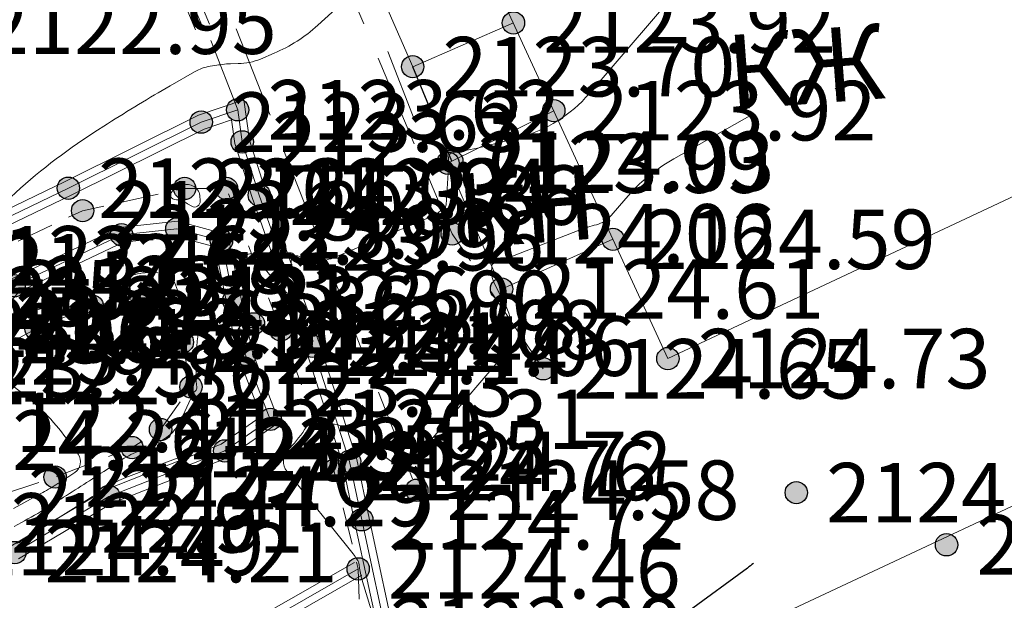
# Model space of a CAD drawing. Units: metres. Extents: x 4724 to 4963, y 51916 to 52283.
# Drawn here: x 4907 to 4934, y 51954 to 51969 of the extents above; entities that cross this region are included whole.
import ezdxf
from ezdxf.enums import TextEntityAlignment as Align

# ---------------------------------------------------------------- set-up
doc = ezdxf.new("R2010")
doc.units = ezdxf.units.M
doc.linetypes.add('g_05x2', pattern=[7, 5, -2])
doc.linetypes.add('M5_001', pattern=[1.5, 1, -0.5])
for name, color, linetype in [('05_Элементы зданий', 7, 'Continuous'), ('Eg.Situation.0', 7, 'Continuous'), ('Eg.Surface.03_Здания и строения', 7, 'Continuous'), ('Eg.Surface.05_Элементы зданий', 7, 'Continuous'), ('Eg.Surface.10_Границы покрытий и угодий', 7, 'Continuous'), ('Eg.Surface.12_Рельеф', 7, 'Continuous'), ('Eg.Surface.14_Ограждения', 7, 'Continuous'), ('Eg.Surface.Горизонтали', 7, 'Continuous'), ('Eg.Surface.Отметки высоты поверхности', 7, 'Continuous'), ('Eg.Surface.Структурные линии', 7, 'Continuous')]:
    doc.layers.add(name, color=color, linetype=linetype)
doc.styles.add('D431.ttf', font='d431.ttf')
doc.styles.get("Standard").update_dxf_attribs({"font": 'SPDS.shx', "oblique": 15, "height": 2})
doc.linetypes.add('g_473', pattern='A,0,-7.5,[25,GUGK_2005.shx,S=0.8,R=0,X=0,Y=-0.4],-0.5,[25,GUGK_2005.shx,S=0.8,R=0,X=0,Y=-0.4],0', length=8)

# ---------------------------------------------------------------- blocks, each defined once
blk = doc.blocks.new('Ворота')
at = {"layer": '05_Элементы зданий', "color": 7, "linetype": 'Continuous', "lineweight": 20, "flags": 128}
blk.add_lwpolyline([(0, 0), (0, 2)], dxfattribs=at)
blk = doc.blocks.new('altitude_mark')
at = {"linetype": 'ByBlock', "lineweight": -2}
blk.add_hatch(color=0, dxfattribs=at).paths.add_polyline_path([(-0.3, 0, 1), (0.3, 0, 1)])
at = {"color": 0, "linetype": 'ByBlock', "lineweight": -2}
blk.add_circle((0, 0), 0.3, dxfattribs=at)
at = {"color": 0, "linetype": 'ByBlock', "lineweight": 15, "flags": 12}
blk.add_attdef('number', text='', height=1.6, dxfattribs=at).set_placement((-0.5, 0), align=Align.MIDDLE_RIGHT)
blk.add_attdef('z', text='', height=1.6, dxfattribs=at).set_placement((0.5, 0), align=Align.MIDDLE_LEFT)

msp = doc.modelspace()

# ---------------------------------------------------------------- linework, layer by layer
at = {"layer": 'Eg.Surface.03_Здания и строения', "color": 7, "linetype": 'Continuous', "lineweight": 20, "ltscale": 0.5}
for points in [[(4928.759, 51974.081, 2124.043), (4927.593, 51976.341, 2123.629), (4916.358, 51971.26, 2123.359), (4917.819, 51967.92, 2123.702), (4920.529, 51969.096, 2123.919)], [(4937.651, 51966.159, 2124.966), (4924.681, 51960.071, 2124.732), (4920.04, 51970.158, 2123.847), (4933.075, 51976.036, 2124.073), (4937.651, 51966.159, 2124.966)], [(4923.205, 51963.278, 2124.588), (4920.209, 51961.942, 2124.614), (4918.765, 51965.325, 2123.994), (4918.87, 51965.377, 2124.028), (4921.614, 51966.737, 2123.918)], [(4922.603, 51950.789, 2125.04), (4942.522, 51960.123, 2126.161), (4947.47, 51949.79, 2126.483), (4927.167, 51940.558, 2126.009), (4922.603, 51950.789, 2125.04)]]:
    msp.add_polyline3d(points, dxfattribs=at)
at = {"layer": 'Eg.Surface.10_Границы покрытий и угодий', "color": 7, "linetype": 'g_05x2', "lineweight": 20, "ltscale": 0.5, "flags": 128}
for points in [[(4921.329, 51959.796), (4918.881, 51963.424), (4915.12, 51972.356), (4911.775, 51979.46), (4911.464, 51980.837), (4911.582, 51982.199), (4912.018, 51983.294)], [(4906.682, 51981.184), (4907.879, 51980.249), (4909.407, 51977.891), (4911.79, 51972.217), (4917.93, 51956.532)]]:
    msp.add_lwpolyline(points, dxfattribs=at)
at = {"layer": 'Eg.Surface.12_Рельеф', "color": 7, "linetype": 'M5_001', "lineweight": 20, "flags": 128}
for points in [[(4920.881, 51937.767), (4919.783, 51942.417), (4917.925, 51948.146), (4916.406, 51952.852), (4916.353, 51954.417), (4915.703, 51957.062), (4914.273, 51960.843), (4912.811, 51964.646), (4911.687, 51964.646), (4908.944, 51964.048), (4905.909, 51962.617), (4903.573, 51961.74)], [(4905.396, 51959.645), (4907.694, 51960.871), (4909.201, 51961.485), (4910.682, 51961.74), (4911.627, 51960.514), (4911.857, 51959.313), (4911.04, 51958.163), (4910.273, 51957.678), (4908.205, 51956.886), (4906.673, 51956.375)]]:
    msp.add_lwpolyline(points, dxfattribs=at)
at = {"layer": 'Eg.Surface.14_Ограждения', "color": 7, "linetype": 'g_473', "lineweight": 20, "ltscale": 0.5, "flags": 128}
for points in [[(4885.116, 51954.695), (4884.075, 51956.485), (4882.842, 51959.37), (4882.113, 51961.299), (4883.616, 51966.31), (4888.197, 51968.258), (4895.809, 51971.842), (4902.51, 51974.899), (4908.523, 51977.693), (4912.167, 51968.987)], [(4902.775, 51961.919), (4904.786, 51962.834), (4908.562, 51964.652), (4912.133, 51966.429), (4913.114, 51966.76), (4913.235, 51965.897), (4913.694, 51964.467), (4915.125, 51960.404), (4916.122, 51957.307), (4916.452, 51955.736), (4917.215, 51952.183), (4918.278, 51947.962), (4919.432, 51944.227), (4920.981, 51938.654)], [(4907.121, 51954.856), (4909.649, 51956.363), (4912.764, 51957.59), (4913.99, 51958.436), (4913.319, 51960.188), (4913.012, 51961.633), (4912.677, 51963.239), (4911.48, 51963.56), (4909.992, 51963.4), (4907.103, 51962.028), (4906.329, 51961.108), (4904.316, 51960.17)], [(4916.353, 51954.417), (4912.865, 51952.423), (4910.541, 51946.343), (4908.09, 51939.701), (4907.259, 51937.955), (4903.723, 51936.482), (4899.868, 51935.204), (4894.303, 51934.43), (4893.153, 51937.287), (4891.864, 51940.068), (4890.815, 51941.976)]]:
    msp.add_lwpolyline(points, dxfattribs=at)
at = {"layer": 'Eg.Surface.14_Ограждения', "color": 7, "linetype": 'Continuous', "lineweight": 20, "ltscale": 0.5}
for points in [[(4884.943, 51954.595, 2123.333), (4883.896, 51956.395, 2123.163), (4882.656, 51959.296, 2122.905), (4881.902, 51961.291, 2122.758), (4883.451, 51966.457, 2122.656), (4888.115, 51968.441, 2122.562), (4895.725, 51972.023, 2122.448), (4902.426, 51975.08, 2122.557), (4908.627, 51977.961, 2122.687), (4912.352, 51969.064, 2123.401)], [(4885.289, 51954.796, 2123.333), (4884.255, 51956.575, 2123.163), (4883.027, 51959.445, 2122.905), (4882.324, 51961.306, 2122.758), (4883.781, 51966.162, 2122.656), (4888.278, 51968.076, 2122.562), (4895.893, 51971.66, 2122.448), (4902.594, 51974.717, 2122.557), (4908.419, 51977.424, 2122.687), (4911.983, 51968.91, 2123.401)], [(4902.692, 51962.101, 2123.544), (4904.702, 51963.015, 2123.456), (4908.474, 51964.831, 2123.608), (4912.056, 51966.614, 2123.633), (4913.279, 51967.027, 2123.617), (4913.431, 51965.942, 2123.711), (4913.884, 51964.53, 2123.861), (4915.315, 51960.468, 2124.055), (4916.315, 51957.359, 2124.717), (4916.648, 51955.778, 2124.72), (4917.41, 51952.229, 2124.976), (4918.471, 51948.016, 2125.068), (4919.624, 51944.283, 2125.464), (4921.174, 51938.708, 2125.69)], [(4902.857, 51961.737, 2123.544), (4904.871, 51962.652, 2123.456), (4908.65, 51964.472, 2123.608), (4912.21, 51966.244, 2123.633), (4912.95, 51966.494, 2123.617), (4913.04, 51965.853, 2123.711), (4913.505, 51964.403, 2123.861), (4914.935, 51960.34, 2124.055), (4915.928, 51957.256, 2124.717), (4916.257, 51955.695, 2124.72), (4917.021, 51952.138, 2124.976), (4918.086, 51947.908, 2125.068), (4919.24, 51944.17, 2125.464), (4920.788, 51938.601, 2125.69)], [(4907.223, 51954.684, 2124.211), (4909.737, 51956.183, 2124.295), (4912.859, 51957.412, 2124.25), (4914.233, 51958.361, 2124.313), (4913.511, 51960.245, 2124.139), (4913.208, 51961.675, 2123.897), (4912.847, 51963.401, 2123.962), (4911.496, 51963.763, 2123.929), (4909.937, 51963.595, 2123.894), (4906.977, 51962.19, 2123.832), (4906.205, 51961.27, 2123.64), (4904.231, 51960.351, 2123.472)], [(4907.018, 51955.028, 2124.211), (4909.56, 51956.543, 2124.295), (4912.669, 51957.767, 2124.25), (4913.747, 51958.511, 2124.313), (4913.126, 51960.131, 2124.139), (4912.816, 51961.592, 2123.897), (4912.506, 51963.078, 2123.962), (4911.464, 51963.358, 2123.929), (4910.047, 51963.205, 2123.894), (4907.228, 51961.866, 2123.832), (4906.454, 51960.945, 2123.64), (4904.4, 51959.989, 2123.472)], [(4916.254, 51954.591, 2124.462), (4912.704, 51952.562, 2124.414), (4910.354, 51946.413, 2124.745), (4907.905, 51939.778, 2125.334), (4907.112, 51938.11, 2125.3), (4903.653, 51936.669, 2125.297), (4899.822, 51935.4, 2125.078), (4894.43, 51934.65, 2125.145), (4893.337, 51937.366, 2124.866), (4892.042, 51940.158, 2124.698), (4890.99, 51942.072, 2124.319)], [(4916.452, 51954.244, 2124.462), (4913.026, 51952.285, 2124.414), (4910.728, 51946.273, 2124.745), (4908.274, 51939.623, 2125.334), (4907.407, 51937.8, 2125.3), (4903.793, 51936.294, 2125.297), (4899.913, 51935.009, 2125.078), (4894.176, 51934.211, 2125.145), (4892.969, 51937.207, 2124.866), (4891.685, 51939.977, 2124.698), (4890.64, 51941.88, 2124.319)]]:
    msp.add_polyline3d(points, dxfattribs=at)
at = {"layer": 'Eg.Surface.Горизонтали', "color": 42, "linetype": 'Continuous', "lineweight": 20, "ltscale": 0.5, "flags": 128}
for points, elevation in [([(4916.024, 51969.724), (4915.266, 51969.032, -0.085343), (4914.091, 51968.28), (4913.727, 51968.126, -0.097331), (4913.126, 51968.001), (4912.921, 51967.999, 0.035334), (4912.708, 51967.981), (4912.708, 51967.981, 0.000003), (4912.496, 51967.949), (4912.377, 51967.931, 0.092409), (4911.956, 51967.783), (4911.299, 51967.406, 0.012493), (4909.616, 51966.384), (4909.25, 51966.148, 0.044454), (4907.014, 51964.414)], 2123.5), ([(4907.173, 51955.095, 0.015871), (4907.381, 51955.216), (4909.131, 51956.313, 0.005422), (4909.608, 51956.619), (4909.608, 51956.619, -0.055318), (4910.109, 51956.875), (4911.942, 51957.566, 0.02952), (4912.191, 51957.677), (4912.191, 51957.677, 0.165241), (4912.37, 51957.864), (4912.399, 51957.928, -0.108013), (4912.645, 51958.25), (4912.86, 51958.432, 0.261956), (4913.156, 51959.23), (4913.049, 51959.904, -0.041457), (4913.032, 51960.13), (4913.032, 51960.13, -0.03309), (4913.049, 51960.355), (4913.116, 51960.827, -0.474418), (4913.324, 51960.953), (4913.408, 51960.923, 0.186349), (4913.602, 51960.929), (4913.602, 51960.929, 0.281228), (4913.707, 51961.073), (4913.707, 51961.08, 0.118488), (4913.673, 51961.296), (4913.307, 51962.181, -0.191037), (4913.298, 51962.78), (4913.298, 51962.78, -0.597233), (4913.601, 51962.821), (4913.792, 51962.557, 0.046012), (4914.388, 51961.874), (4914.388, 51961.874, 0.714775), (4914.65, 51962.01), (4914.552, 51962.658, -0.599086), (4914.768, 51962.819), (4914.806, 51962.802, 0.112715), (4915.27, 51962.701), (4915.27, 51962.701, 0.097327), (4915.738, 51962.798), (4918.369, 51963.908, 0.085343), (4918.533, 51964.013), (4918.56, 51964.038, -0.050381), (4918.658, 51964.111), (4918.658, 51964.111, 0.246767), (4918.715, 51964.205), (4918.771, 51965.069, 0.011374), (4918.778, 51965.218), (4918.779, 51965.271, -0.022465), (4918.781, 51965.314), (4918.781, 51965.314, 0.030746), (4918.783, 51965.356), (4918.782, 51965.465, -0.371848), (4918.908, 51965.615), (4919.173, 51965.658, 0.024292), (4919.95, 51965.824), (4920.687, 51966.018, 0.152226), (4922.564, 51967.194), (4925.263, 51970.343, 0.011342)], 2124), ([(4926.948, 51966.636), (4924.841, 51965.442, 0.086822), (4923.549, 51964.378), (4923.155, 51963.918, -0.152232), (4922.76, 51963.67), (4922.76, 51963.67, 0.028102), (4922.297, 51963.52), (4919.971, 51962.617, 0.279903), (4919.947, 51962.586), (4919.947, 51962.586, 0.022437), (4919.944, 51962.54), (4919.941, 51962.404, 0.122457), (4920.01, 51962.103), (4920.329, 51961.472, -0.302656), (4920.157, 51960.041), (4918.251, 51957.812, -0.116587), (4917.834, 51957.506), (4917.62, 51957.416, -0.097343), (4917.554, 51957.402), (4917.554, 51957.402, -0.11271), (4917.489, 51957.417), (4917.483, 51957.419, 0.599093), (4917.453, 51957.396), (4917.47, 51957.286, -0.659268), (4917.368, 51957.223), (4915.921, 51958.235, 0.177437), (4915.643, 51958.308), (4915.643, 51958.308, -0.168277), (4915.362, 51958.377), (4915.323, 51958.403, 0.405318), (4915.042, 51958.347), (4914.914, 51958.162, -0.037776), (4914.456, 51957.596), (4914.456, 51957.596, 0.374016), (4914.434, 51957.046), (4916.217, 51954.82, -0.019698), (4916.319, 51954.682), (4916.319, 51954.682, -0.115684), (4916.379, 51954.525), (4916.392, 51954.432, 0.039626), (4916.469, 51954.081), (4916.702, 51953.313, -0.02691)], 2124.5), ([(4907.182, 51961.158, -0.04282), (4907.784, 51961.401), (4908.151, 51961.514, 0.02294), (4908.994, 51961.816), (4908.994, 51961.816, -0.006473), (4909.827, 51962.146), (4910.162, 51962.273, -0.079619), (4910.695, 51962.384), (4910.759, 51962.387, -0.09725), (4911.169, 51962.326), (4911.169, 51962.326, -0.225758), (4911.439, 51962.057), (4911.467, 51961.978, 0.051309), (4911.719, 51961.448), (4911.956, 51961.057, -0.173428), (4912.039, 51960.656), (4912.039, 51960.656, 0.033097), (4912.006, 51960.223), (4912, 51959.477, 0.04145), (4912.012, 51959.321), (4912.015, 51959.303, -0.261948), (4911.979, 51959.206), (4911.979, 51959.206, 0.108006), (4911.908, 51959.114), (4911.581, 51958.412, -0.165246), (4911.043, 51957.852), (4910.918, 51957.787, -0.029506), (4910.428, 51957.569), (4910.428, 51957.569, 0.055306), (4909.952, 51957.326), (4909.515, 51957.039, -0.005416), (4908.277, 51956.243), (4907.996, 51956.068, -0.015869), (4907.297, 51955.66), (4907.1, 51955.553, 0.001315)], 2123.5), ([(4906.363, 51959.863), (4907.266, 51959.183, -0.073432), (4908.508, 51957.925), (4908.821, 51957.497, -0.429116), (4908.732, 51957.005), (4908.627, 51956.935, -0.005426), (4908.228, 51956.679), (4908.228, 51956.679, -0.015863), (4907.819, 51956.44), (4907.086, 51956.043, 0.00132)], 2123)]:
    msp.add_lwpolyline(points, format="xyb", dxfattribs=dict(at, elevation=elevation))
at = {"layer": 'Eg.Surface.Горизонтали', "color": 42, "linetype": 'Continuous', "lineweight": 20, "ltscale": 0.5, "elevation": 2124, "flags": 128}
msp.add_lwpolyline([(4911.314, 51964.466, 0.399684), (4911.405, 51964.35), (4911.465, 51964.342, -0.098795), (4911.763, 51964.236), (4911.877, 51964.168, 0.608726), (4912.107, 51964.31), (4912.096, 51964.454, 0.289143), (4911.901, 51964.715), (4911.86, 51964.731, 0.21581), (4911.59, 51964.715), (4911.529, 51964.683, 0.011968), (4911.392, 51964.607), (4911.392, 51964.607, 0.240738), (4911.316, 51964.489)], format="xyb", close=True, dxfattribs=at)
at = {"layer": 'Eg.Surface.Горизонтали', "color": 6, "linetype": 'Continuous', "lineweight": 30, "ltscale": 0.5, "elevation": 2125, "flags": 128}
msp.add_lwpolyline([(4926.982, 51954.561, -0.0018), (4926.818, 51954.44), (4925.251, 51953.292, -0.049161)], format="xyb", dxfattribs=at)
at = {"layer": 'Eg.Surface.Структурные линии', "linetype": 'Continuous', "lineweight": -3}
msp.add_polyline3d([(4918.87, 51965.377, 2124.028), (4917.819, 51967.92, 2123.702)], dxfattribs=at)

# ---------------------------------------------------------------- block references
at = {"layer": 'Eg.Surface.05_Элементы зданий', "color": 7, "linetype": 'Continuous', "lineweight": -3}
for p, rotation in [((4913.114, 51966.76, 2123.617), 21.2255026949208), ((4917.149, 51968.327, 2123.646), 201.225500873688)]:
    msp.add_blockref('Ворота', p, dxfattribs=dict(at, rotation=rotation))
at = {"layer": 'Eg.Surface.Отметки высоты поверхности', "color": 5, "linetype": 'Continuous', "lineweight": -3}
ref = msp.add_blockref('altitude_mark', (4920.529, 51969.096, 2123.919), dxfattribs=at)
ref.add_attrib('z', '2123.92', dxfattribs={"layer": '0', "color": 5, "linetype": 'ByBlock', "lineweight": 15, "ltscale": 0.5, "height": 1.6, "style": 'D431.ttf', "flags": 12}).set_placement((4921.329, 51969.096, -2123.919), align=Align.MIDDLE_LEFT)
ref = msp.add_blockref('altitude_mark', (4905.491, 51969.063, 2122.954), dxfattribs=at)
ref.add_attrib('z', '2122.95', dxfattribs={"layer": '0', "color": 5, "linetype": 'ByBlock', "lineweight": 15, "ltscale": 0.5, "height": 1.6, "style": 'D431.ttf', "flags": 12}).set_placement((4906.291, 51969.063, -2122.954), align=Align.MIDDLE_LEFT)
ref = msp.add_blockref('altitude_mark', (4917.819, 51967.92, 2123.702), dxfattribs=at)
ref.add_attrib('z', '2123.70', dxfattribs={"layer": '0', "color": 5, "linetype": 'ByBlock', "lineweight": 15, "ltscale": 0.5, "height": 1.6, "style": 'D431.ttf', "flags": 12}).set_placement((4918.619, 51967.92, -2123.702), align=Align.MIDDLE_LEFT)
ref = msp.add_blockref('altitude_mark', (4913.114, 51966.76, 2123.617), dxfattribs=at)
ref.add_attrib('z', '2123.62', dxfattribs={"layer": '0', "color": 5, "linetype": 'ByBlock', "lineweight": 15, "ltscale": 0.5, "height": 1.6, "style": 'D431.ttf', "flags": 12}).set_placement((4913.914, 51966.76, -2123.617), align=Align.MIDDLE_LEFT)
ref = msp.add_blockref('altitude_mark', (4921.614, 51966.737, 2123.918), dxfattribs=at)
ref.add_attrib('z', '2123.92', dxfattribs={"layer": '0', "color": 5, "linetype": 'ByBlock', "lineweight": 15, "ltscale": 0.5, "height": 1.6, "style": 'D431.ttf', "flags": 12}).set_placement((4922.414, 51966.737, -2123.918), align=Align.MIDDLE_LEFT)
ref = msp.add_blockref('altitude_mark', (4912.133, 51966.429, 2123.633), dxfattribs=at)
ref.add_attrib('z', '2123.63', dxfattribs={"layer": '0', "color": 5, "linetype": 'ByBlock', "lineweight": 15, "ltscale": 0.5, "height": 1.6, "style": 'D431.ttf', "flags": 12}).set_placement((4912.933, 51966.429, -2123.633), align=Align.MIDDLE_LEFT)
ref = msp.add_blockref('altitude_mark', (4913.235, 51965.897, 2123.711), dxfattribs=at)
ref.add_attrib('z', '2123.71', dxfattribs={"layer": '0', "color": 5, "linetype": 'ByBlock', "lineweight": 15, "ltscale": 0.5, "height": 1.6, "style": 'D431.ttf', "flags": 12}).set_placement((4914.035, 51965.897, -2123.711), align=Align.MIDDLE_LEFT)
ref = msp.add_blockref('altitude_mark', (4918.87, 51965.377, 2124.028), dxfattribs=at)
ref.add_attrib('z', '2124.03', dxfattribs={"layer": '0', "color": 5, "linetype": 'ByBlock', "lineweight": 15, "ltscale": 0.5, "height": 1.6, "style": 'D431.ttf', "flags": 12}).set_placement((4919.67, 51965.377, -2124.028), align=Align.MIDDLE_LEFT)
ref = msp.add_blockref('altitude_mark', (4918.765, 51965.325, 2123.994), dxfattribs=at)
ref.add_attrib('z', '2123.99', dxfattribs={"layer": '0', "color": 5, "linetype": 'ByBlock', "lineweight": 15, "ltscale": 0.5, "height": 1.6, "style": 'D431.ttf', "flags": 12}).set_placement((4919.565, 51965.325, -2123.994), align=Align.MIDDLE_LEFT)
ref = msp.add_blockref('altitude_mark', (4908.562, 51964.652, 2123.608), dxfattribs=at)
ref.add_attrib('z', '2123.61', dxfattribs={"layer": '0', "color": 5, "linetype": 'ByBlock', "lineweight": 15, "ltscale": 0.5, "height": 1.6, "style": 'D431.ttf', "flags": 12}).set_placement((4909.362, 51964.652, -2123.608), align=Align.MIDDLE_LEFT)
ref = msp.add_blockref('altitude_mark', (4911.687, 51964.646, 2124.031), dxfattribs=at)
ref.add_attrib('z', '2124.03', dxfattribs={"layer": '0', "color": 5, "linetype": 'ByBlock', "lineweight": 15, "ltscale": 0.5, "height": 1.6, "style": 'D431.ttf', "flags": 12}).set_placement((4912.487, 51964.646, -2124.031), align=Align.MIDDLE_LEFT)
ref = msp.add_blockref('altitude_mark', (4912.811, 51964.646, 2123.943), dxfattribs=at)
ref.add_attrib('z', '2123.94', dxfattribs={"layer": '0', "color": 5, "linetype": 'ByBlock', "lineweight": 15, "ltscale": 0.5, "height": 1.6, "style": 'D431.ttf', "flags": 12}).set_placement((4913.611, 51964.646, -2123.943), align=Align.MIDDLE_LEFT)
ref = msp.add_blockref('altitude_mark', (4913.694, 51964.467, 2123.861), dxfattribs=at)
ref.add_attrib('z', '2123.86', dxfattribs={"layer": '0', "color": 5, "linetype": 'ByBlock', "lineweight": 15, "ltscale": 0.5, "height": 1.6, "style": 'D431.ttf', "flags": 12}).set_placement((4914.494, 51964.467, -2123.861), align=Align.MIDDLE_LEFT)
ref = msp.add_blockref('altitude_mark', (4908.944, 51964.048, 2123.798), dxfattribs=at)
ref.add_attrib('z', '2123.80', dxfattribs={"layer": '0', "color": 5, "linetype": 'ByBlock', "lineweight": 15, "ltscale": 0.5, "height": 1.6, "style": 'D431.ttf', "flags": 12}).set_placement((4909.744, 51964.048, -2123.798), align=Align.MIDDLE_LEFT)
ref = msp.add_blockref('altitude_mark', (4911.48, 51963.56, 2123.929), dxfattribs=at)
ref.add_attrib('z', '2123.93', dxfattribs={"layer": '0', "color": 5, "linetype": 'ByBlock', "lineweight": 15, "ltscale": 0.5, "height": 1.6, "style": 'D431.ttf', "flags": 12}).set_placement((4912.28, 51963.56, -2123.929), align=Align.MIDDLE_LEFT)
ref = msp.add_blockref('altitude_mark', (4909.992, 51963.4, 2123.894), dxfattribs=at)
ref.add_attrib('z', '2123.89', dxfattribs={"layer": '0', "color": 5, "linetype": 'ByBlock', "lineweight": 15, "ltscale": 0.5, "height": 1.6, "style": 'D431.ttf', "flags": 12}).set_placement((4910.792, 51963.4, -2123.894), align=Align.MIDDLE_LEFT)
ref = msp.add_blockref('altitude_mark', (4912.677, 51963.239, 2123.962), dxfattribs=at)
ref.add_attrib('z', '2123.96', dxfattribs={"layer": '0', "color": 5, "linetype": 'ByBlock', "lineweight": 15, "ltscale": 0.5, "height": 1.6, "style": 'D431.ttf', "flags": 12}).set_placement((4913.477, 51963.239, -2123.962), align=Align.MIDDLE_LEFT)
ref = msp.add_blockref('altitude_mark', (4918.881, 51963.424, 2124.057), dxfattribs=at)
ref.add_attrib('z', '2124.06', dxfattribs={"layer": '0', "color": 5, "linetype": 'ByBlock', "lineweight": 15, "ltscale": 0.5, "height": 1.6, "style": 'D431.ttf', "flags": 12}).set_placement((4919.681, 51963.424, -2124.057), align=Align.MIDDLE_LEFT)
ref = msp.add_blockref('altitude_mark', (4923.205, 51963.278, 2124.588), dxfattribs=at)
ref.add_attrib('z', '2124.59', dxfattribs={"layer": '0', "color": 5, "linetype": 'ByBlock', "lineweight": 15, "ltscale": 0.5, "height": 1.6, "style": 'D431.ttf', "flags": 12}).set_placement((4924.005, 51963.278, -2124.588), align=Align.MIDDLE_LEFT)
ref = msp.add_blockref('altitude_mark', (4904.786, 51962.834, 2123.456), dxfattribs=at)
ref.add_attrib('z', '2123.46', dxfattribs={"layer": '0', "color": 5, "linetype": 'ByBlock', "lineweight": 15, "ltscale": 0.5, "height": 1.6, "style": 'D431.ttf', "flags": 12}).set_placement((4905.586, 51962.834, -2123.456), align=Align.MIDDLE_LEFT)
ref = msp.add_blockref('altitude_mark', (4905.909, 51962.617, 2123.682), dxfattribs=at)
ref.add_attrib('z', '2123.68', dxfattribs={"layer": '0', "color": 5, "linetype": 'ByBlock', "lineweight": 15, "ltscale": 0.5, "height": 1.6, "style": 'D431.ttf', "flags": 12}).set_placement((4906.709, 51962.617, -2123.682), align=Align.MIDDLE_LEFT)
ref = msp.add_blockref('altitude_mark', (4902.775, 51961.919, 2123.544), dxfattribs=at)
ref.add_attrib('z', '2123.54', dxfattribs={"layer": '0', "color": 5, "linetype": 'ByBlock', "lineweight": 15, "ltscale": 0.5, "height": 1.6, "style": 'D431.ttf', "flags": 12}).set_placement((4903.575, 51961.919, -2123.544), align=Align.MIDDLE_LEFT)
ref = msp.add_blockref('altitude_mark', (4907.103, 51962.028, 2123.832), dxfattribs=at)
ref.add_attrib('z', '2123.83', dxfattribs={"layer": '0', "color": 5, "linetype": 'ByBlock', "lineweight": 15, "ltscale": 0.5, "height": 1.6, "style": 'D431.ttf', "flags": 12}).set_placement((4907.903, 51962.028, -2123.832), align=Align.MIDDLE_LEFT)
ref = msp.add_blockref('altitude_mark', (4920.209, 51961.942, 2124.614), dxfattribs=at)
ref.add_attrib('z', '2124.61', dxfattribs={"layer": '0', "color": 5, "linetype": 'ByBlock', "lineweight": 15, "ltscale": 0.5, "height": 1.6, "style": 'D431.ttf', "flags": 12}).set_placement((4921.009, 51961.942, -2124.614), align=Align.MIDDLE_LEFT)
ref = msp.add_blockref('altitude_mark', (4903.573, 51961.74, 2123.692), dxfattribs=at)
ref.add_attrib('z', '2123.69', dxfattribs={"layer": '0', "color": 5, "linetype": 'ByBlock', "lineweight": 15, "ltscale": 0.5, "height": 1.6, "style": 'D431.ttf', "flags": 12}).set_placement((4904.373, 51961.74, -2123.692), align=Align.MIDDLE_LEFT)
ref = msp.add_blockref('altitude_mark', (4910.682, 51961.74, 2123.258), dxfattribs=at)
ref.add_attrib('z', '2123.26', dxfattribs={"layer": '0', "color": 5, "linetype": 'ByBlock', "lineweight": 15, "ltscale": 0.5, "height": 1.6, "style": 'D431.ttf', "flags": 12}).set_placement((4911.482, 51961.74, -2123.258), align=Align.MIDDLE_LEFT)
ref = msp.add_blockref('altitude_mark', (4909.201, 51961.485, 2123.36), dxfattribs=at)
ref.add_attrib('z', '2123.36', dxfattribs={"layer": '0', "color": 5, "linetype": 'ByBlock', "lineweight": 15, "ltscale": 0.5, "height": 1.6, "style": 'D431.ttf', "flags": 12}).set_placement((4910.001, 51961.485, -2123.36), align=Align.MIDDLE_LEFT)
ref = msp.add_blockref('altitude_mark', (4913.012, 51961.633, 2123.897), dxfattribs=at)
ref.add_attrib('z', '2123.90', dxfattribs={"layer": '0', "color": 5, "linetype": 'ByBlock', "lineweight": 15, "ltscale": 0.5, "height": 1.6, "style": 'D431.ttf', "flags": 12}).set_placement((4913.812, 51961.633, -2123.897), align=Align.MIDDLE_LEFT)
ref = msp.add_blockref('altitude_mark', (4900.839, 51961.224, 2123.487), dxfattribs=at)
ref.add_attrib('z', '2123.49', dxfattribs={"layer": '0', "color": 5, "linetype": 'ByBlock', "lineweight": 15, "ltscale": 0.5, "height": 1.6, "style": 'D431.ttf', "flags": 12}).set_placement((4901.639, 51961.224, -2123.487), align=Align.MIDDLE_LEFT)
ref = msp.add_blockref('altitude_mark', (4903.035, 51960.917, 2124.011), dxfattribs=at)
ref.add_attrib('z', '2124.01', dxfattribs={"layer": '0', "color": 5, "linetype": 'ByBlock', "lineweight": 15, "ltscale": 0.5, "height": 1.6, "style": 'D431.ttf', "flags": 12}).set_placement((4903.835, 51960.917, -2124.011), align=Align.MIDDLE_LEFT)
ref = msp.add_blockref('altitude_mark', (4906.329, 51961.108, 2123.64), dxfattribs=at)
ref.add_attrib('z', '2123.64', dxfattribs={"layer": '0', "color": 5, "linetype": 'ByBlock', "lineweight": 15, "ltscale": 0.5, "height": 1.6, "style": 'D431.ttf', "flags": 12}).set_placement((4907.129, 51961.108, -2123.64), align=Align.MIDDLE_LEFT)
ref = msp.add_blockref('altitude_mark', (4907.694, 51960.871, 2123.3), dxfattribs=at)
ref.add_attrib('z', '2123.30', dxfattribs={"layer": '0', "color": 5, "linetype": 'ByBlock', "lineweight": 15, "ltscale": 0.5, "height": 1.6, "style": 'D431.ttf', "flags": 12}).set_placement((4908.494, 51960.871, -2123.3), align=Align.MIDDLE_LEFT)
ref = msp.add_blockref('altitude_mark', (4913.537, 51961.004, 2123.977), dxfattribs=at)
ref.add_attrib('z', '2123.98', dxfattribs={"layer": '0', "color": 5, "linetype": 'ByBlock', "lineweight": 15, "ltscale": 0.5, "height": 1.6, "style": 'D431.ttf', "flags": 12}).set_placement((4914.337, 51961.004, -2123.977), align=Align.MIDDLE_LEFT)
ref = msp.add_blockref('altitude_mark', (4902.371, 51960.764, 2124.06), dxfattribs=at)
ref.add_attrib('z', '2124.06', dxfattribs={"layer": '0', "color": 5, "linetype": 'ByBlock', "lineweight": 15, "ltscale": 0.5, "height": 1.6, "style": 'D431.ttf', "flags": 12}).set_placement((4903.171, 51960.764, -2124.06), align=Align.MIDDLE_LEFT)
ref = msp.add_blockref('altitude_mark', (4904.009, 51960.745, 2123.678), dxfattribs=at)
ref.add_attrib('z', '2123.68', dxfattribs={"layer": '0', "color": 5, "linetype": 'ByBlock', "lineweight": 15, "ltscale": 0.5, "height": 1.6, "style": 'D431.ttf', "flags": 12}).set_placement((4904.809, 51960.745, -2123.678), align=Align.MIDDLE_LEFT)
ref = msp.add_blockref('altitude_mark', (4914.273, 51960.843, 2124.082), dxfattribs=at)
ref.add_attrib('z', '2124.08', dxfattribs={"layer": '0', "color": 5, "linetype": 'ByBlock', "lineweight": 15, "ltscale": 0.5, "height": 1.6, "style": 'D431.ttf', "flags": 12}).set_placement((4915.073, 51960.843, -2124.082), align=Align.MIDDLE_LEFT)
ref = msp.add_blockref('altitude_mark', (4911.627, 51960.514, 2123.314), dxfattribs=at)
ref.add_attrib('z', '2123.31', dxfattribs={"layer": '0', "color": 5, "linetype": 'ByBlock', "lineweight": 15, "ltscale": 0.5, "height": 1.6, "style": 'D431.ttf', "flags": 12}).set_placement((4912.427, 51960.514, -2123.314), align=Align.MIDDLE_LEFT)
ref = msp.add_blockref('altitude_mark', (4915.125, 51960.404, 2124.055), dxfattribs=at)
ref.add_attrib('z', '2124.06', dxfattribs={"layer": '0', "color": 5, "linetype": 'ByBlock', "lineweight": 15, "ltscale": 0.5, "height": 1.6, "style": 'D431.ttf', "flags": 12}).set_placement((4915.925, 51960.404, -2124.055), align=Align.MIDDLE_LEFT)
ref = msp.add_blockref('altitude_mark', (4904.316, 51960.17, 2123.472), dxfattribs=at)
ref.add_attrib('z', '2123.47', dxfattribs={"layer": '0', "color": 5, "linetype": 'ByBlock', "lineweight": 15, "ltscale": 0.5, "height": 1.6, "style": 'D431.ttf', "flags": 12}).set_placement((4905.116, 51960.17, -2123.472), align=Align.MIDDLE_LEFT)
ref = msp.add_blockref('altitude_mark', (4913.319, 51960.188, 2124.139), dxfattribs=at)
ref.add_attrib('z', '2124.14', dxfattribs={"layer": '0', "color": 5, "linetype": 'ByBlock', "lineweight": 15, "ltscale": 0.5, "height": 1.6, "style": 'D431.ttf', "flags": 12}).set_placement((4914.119, 51960.188, -2124.139), align=Align.MIDDLE_LEFT)
ref = msp.add_blockref('altitude_mark', (4924.681, 51960.071, 2124.732), dxfattribs=at)
ref.add_attrib('z', '2124.73', dxfattribs={"layer": '0', "color": 5, "linetype": 'ByBlock', "lineweight": 15, "ltscale": 0.5, "height": 1.6, "style": 'D431.ttf', "flags": 12}).set_placement((4925.481, 51960.071, -2124.732), align=Align.MIDDLE_LEFT)
ref = msp.add_blockref('altitude_mark', (4903.367, 51959.819, 2123.947), dxfattribs=at)
ref.add_attrib('z', '2123.95', dxfattribs={"layer": '0', "color": 5, "linetype": 'ByBlock', "lineweight": 15, "ltscale": 0.5, "height": 1.6, "style": 'D431.ttf', "flags": 12}).set_placement((4904.167, 51959.819, -2123.947), align=Align.MIDDLE_LEFT)
ref = msp.add_blockref('altitude_mark', (4905.396, 51959.645, 2122.859), dxfattribs=at)
ref.add_attrib('z', '2122.86', dxfattribs={"layer": '0', "color": 5, "linetype": 'ByBlock', "lineweight": 15, "ltscale": 0.5, "height": 1.6, "style": 'D431.ttf', "flags": 12}).set_placement((4906.196, 51959.645, -2122.859), align=Align.MIDDLE_LEFT)
ref = msp.add_blockref('altitude_mark', (4921.329, 51959.796, 2124.647), dxfattribs=at)
ref.add_attrib('z', '2124.65', dxfattribs={"layer": '0', "color": 5, "linetype": 'ByBlock', "lineweight": 15, "ltscale": 0.5, "height": 1.6, "style": 'D431.ttf', "flags": 12}).set_placement((4922.129, 51959.796, -2124.647), align=Align.MIDDLE_LEFT)
ref = msp.add_blockref('altitude_mark', (4911.857, 51959.313, 2123.431), dxfattribs=at)
ref.add_attrib('z', '2123.43', dxfattribs={"layer": '0', "color": 5, "linetype": 'ByBlock', "lineweight": 15, "ltscale": 0.5, "height": 1.6, "style": 'D431.ttf', "flags": 12}).set_placement((4912.657, 51959.313, -2123.431), align=Align.MIDDLE_LEFT)
ref = msp.add_blockref('altitude_mark', (4905.129, 51958.356, 2122.406), dxfattribs=at)
ref.add_attrib('z', '2122.41', dxfattribs={"layer": '0', "color": 5, "linetype": 'ByBlock', "lineweight": 15, "ltscale": 0.5, "height": 1.6, "style": 'D431.ttf', "flags": 12}).set_placement((4905.929, 51958.356, -2122.406), align=Align.MIDDLE_LEFT)
ref = msp.add_blockref('altitude_mark', (4913.99, 51958.436, 2124.313), dxfattribs=at)
ref.add_attrib('z', '2124.31', dxfattribs={"layer": '0', "color": 5, "linetype": 'ByBlock', "lineweight": 15, "ltscale": 0.5, "height": 1.6, "style": 'D431.ttf', "flags": 12}).set_placement((4914.79, 51958.436, -2124.313), align=Align.MIDDLE_LEFT)
ref = msp.add_blockref('altitude_mark', (4911.04, 51958.163, 2123.297), dxfattribs=at)
ref.add_attrib('z', '2123.30', dxfattribs={"layer": '0', "color": 5, "linetype": 'ByBlock', "lineweight": 15, "ltscale": 0.5, "height": 1.6, "style": 'D431.ttf', "flags": 12}).set_placement((4911.84, 51958.163, -2123.297), align=Align.MIDDLE_LEFT)
ref = msp.add_blockref('altitude_mark', (4903.827, 51957.877, 2124.26), dxfattribs=at)
ref.add_attrib('z', '2124.26', dxfattribs={"layer": '0', "color": 5, "linetype": 'ByBlock', "lineweight": 15, "ltscale": 0.5, "height": 1.6, "style": 'D431.ttf', "flags": 12}).set_placement((4904.627, 51957.877, -2124.26), align=Align.MIDDLE_LEFT)
ref = msp.add_blockref('altitude_mark', (4910.273, 51957.678, 2123.354), dxfattribs=at)
ref.add_attrib('z', '2123.35', dxfattribs={"layer": '0', "color": 5, "linetype": 'ByBlock', "lineweight": 15, "ltscale": 0.5, "height": 1.6, "style": 'D431.ttf', "flags": 12}).set_placement((4911.073, 51957.678, -2123.354), align=Align.MIDDLE_LEFT)
ref = msp.add_blockref('altitude_mark', (4912.764, 51957.59, 2124.25), dxfattribs=at)
ref.add_attrib('z', '2124.25', dxfattribs={"layer": '0', "color": 5, "linetype": 'ByBlock', "lineweight": 15, "ltscale": 0.5, "height": 1.6, "style": 'D431.ttf', "flags": 12}).set_placement((4913.564, 51957.59, -2124.25), align=Align.MIDDLE_LEFT)
ref = msp.add_blockref('altitude_mark', (4916.122, 51957.307, 2124.717), dxfattribs=at)
ref.add_attrib('z', '2124.72', dxfattribs={"layer": '0', "color": 5, "linetype": 'ByBlock', "lineweight": 15, "ltscale": 0.5, "height": 1.6, "style": 'D431.ttf', "flags": 12}).set_placement((4916.922, 51957.307, -2124.717), align=Align.MIDDLE_LEFT)
ref = msp.add_blockref('altitude_mark', (4908.205, 51956.886, 2122.763), dxfattribs=at)
ref.add_attrib('z', '2122.76', dxfattribs={"layer": '0', "color": 5, "linetype": 'ByBlock', "lineweight": 15, "ltscale": 0.5, "height": 1.6, "style": 'D431.ttf', "flags": 12}).set_placement((4909.005, 51956.886, -2122.763), align=Align.MIDDLE_LEFT)
ref = msp.add_blockref('altitude_mark', (4915.703, 51957.062, 2124.76), dxfattribs=at)
ref.add_attrib('z', '2124.76', dxfattribs={"layer": '0', "color": 5, "linetype": 'ByBlock', "lineweight": 15, "ltscale": 0.5, "height": 1.6, "style": 'D431.ttf', "flags": 12}).set_placement((4916.503, 51957.062, -2124.76), align=Align.MIDDLE_LEFT)
ref = msp.add_blockref('altitude_mark', (4906.673, 51956.375, 2122.442), dxfattribs=at)
ref.add_attrib('z', '2122.44', dxfattribs={"layer": '0', "color": 5, "linetype": 'ByBlock', "lineweight": 15, "ltscale": 0.5, "height": 1.6, "style": 'D431.ttf', "flags": 12}).set_placement((4907.473, 51956.375, -2122.442), align=Align.MIDDLE_LEFT)
ref = msp.add_blockref('altitude_mark', (4909.649, 51956.363, 2124.295), dxfattribs=at)
ref.add_attrib('z', '2124.29', dxfattribs={"layer": '0', "color": 5, "linetype": 'ByBlock', "lineweight": 15, "ltscale": 0.5, "height": 1.6, "style": 'D431.ttf', "flags": 12}).set_placement((4910.449, 51956.363, -2124.295), align=Align.MIDDLE_LEFT)
ref = msp.add_blockref('altitude_mark', (4917.93, 51956.532, 2124.582), dxfattribs=at)
ref.add_attrib('z', '2124.58', dxfattribs={"layer": '0', "color": 5, "linetype": 'ByBlock', "lineweight": 15, "ltscale": 0.5, "height": 1.6, "style": 'D431.ttf', "flags": 12}).set_placement((4918.73, 51956.532, -2124.582), align=Align.MIDDLE_LEFT)
ref = msp.add_blockref('altitude_mark', (4928.133, 51956.466, 2124.925), dxfattribs=at)
ref.add_attrib('z', '2124.93', dxfattribs={"layer": '0', "color": 5, "linetype": 'ByBlock', "lineweight": 15, "ltscale": 0.5, "height": 1.6, "style": 'D431.ttf', "flags": 12}).set_placement((4928.933, 51956.466, -2124.925), align=Align.MIDDLE_LEFT)
ref = msp.add_blockref('altitude_mark', (4906.21, 51955.653, 2122.911), dxfattribs=at)
ref.add_attrib('z', '2122.91', dxfattribs={"layer": '0', "color": 5, "linetype": 'ByBlock', "lineweight": 15, "ltscale": 0.5, "height": 1.6, "style": 'D431.ttf', "flags": 12}).set_placement((4907.01, 51955.653, -2122.911), align=Align.MIDDLE_LEFT)
ref = msp.add_blockref('altitude_mark', (4916.452, 51955.736, 2124.72), dxfattribs=at)
ref.add_attrib('z', '2124.72', dxfattribs={"layer": '0', "color": 5, "linetype": 'ByBlock', "lineweight": 15, "ltscale": 0.5, "height": 1.6, "style": 'D431.ttf', "flags": 12}).set_placement((4917.252, 51955.736, -2124.72), align=Align.MIDDLE_LEFT)
ref = msp.add_blockref('altitude_mark', (4905.155, 51955.041, 2124.49), dxfattribs=at)
ref.add_attrib('z', '2124.49', dxfattribs={"layer": '0', "color": 5, "linetype": 'ByBlock', "lineweight": 15, "ltscale": 0.5, "height": 1.6, "style": 'D431.ttf', "flags": 12}).set_placement((4905.955, 51955.041, -2124.49), align=Align.MIDDLE_LEFT)
ref = msp.add_blockref('altitude_mark', (4932.174, 51955.064, 2125.233), dxfattribs=at)
ref.add_attrib('z', '2125.23', dxfattribs={"layer": '0', "color": 5, "linetype": 'ByBlock', "lineweight": 15, "ltscale": 0.5, "height": 1.6, "style": 'D431.ttf', "flags": 12}).set_placement((4932.974, 51955.064, -2125.233), align=Align.MIDDLE_LEFT)
ref = msp.add_blockref('altitude_mark', (4907.121, 51954.856, 2124.211), dxfattribs=at)
ref.add_attrib('z', '2124.21', dxfattribs={"layer": '0', "color": 5, "linetype": 'ByBlock', "lineweight": 15, "ltscale": 0.5, "height": 1.6, "style": 'D431.ttf', "flags": 12}).set_placement((4907.921, 51954.856, -2124.211), align=Align.MIDDLE_LEFT)
ref = msp.add_blockref('altitude_mark', (4916.353, 51954.417, 2124.462), dxfattribs=at)
ref.add_attrib('z', '2124.46', dxfattribs={"layer": '0', "color": 5, "linetype": 'ByBlock', "lineweight": 15, "ltscale": 0.5, "height": 1.6, "style": 'D431.ttf', "flags": 12}).set_placement((4917.153, 51954.417, -2124.462), align=Align.MIDDLE_LEFT)
ref = msp.add_blockref('altitude_mark', (4916.406, 51952.852, 2123.29), dxfattribs=at)
ref.add_attrib('z', '2123.29', dxfattribs={"layer": '0', "color": 5, "linetype": 'ByBlock', "lineweight": 15, "ltscale": 0.5, "height": 1.6, "style": 'D431.ttf', "flags": 12}).set_placement((4917.206, 51952.852, -2123.29), align=Align.MIDDLE_LEFT)

# ---------------------------------------------------------------- texts
at = {"layer": 'Eg.Situation.0', "char_height": 2, "width": 2.21954, "attachment_point": 1, "rotation": 4.2468}
for s, insert in [('\\FP131.ttf;КЖ', (4926.204, 51968.755)), ('\\FP131.ttf;КН', (4918.926, 51965.022))]:
    msp.add_mtext(s, dxfattribs=dict(at, insert=insert))

doc.saveas('drawing.dxf')
